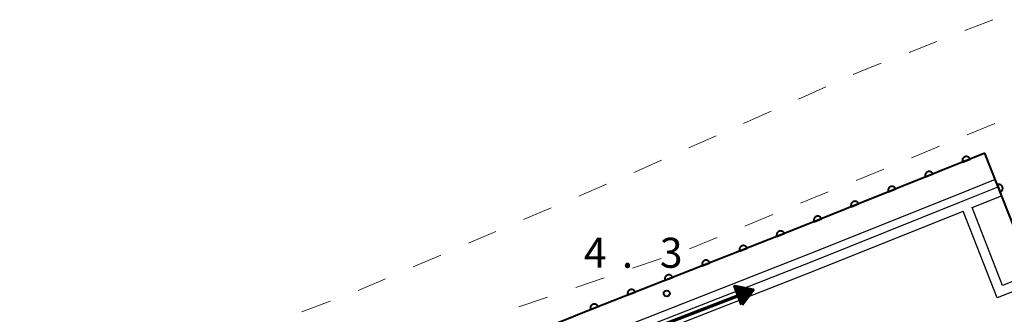
# Model space of a CAD drawing. Units: metres. Extents: x -76000 to -73996, y 39000 to 40500.
# Drawn here: x -75401 to -75278, y 39875 to 39912 of the extents above; entities that cross this region are included whole.
import ezdxf

# ---------------------------------------------------------------- set-up
doc = ezdxf.new("R2010")
doc.units = ezdxf.units.M
for name, color, linetype, lineweight in [('210100_道路縁(街区線)', 7, 'Continuous', 30), ('510100_河川', 7, 'Continuous', 30), ('524100_流水方向', 7, 'Continuous', 70), ('611100_コンクリート被覆(直落)', 7, 'Continuous', 30), ('620100_区域界', 7, 'Continuous', 30), ('731200_図化機測定による標高点', 7, 'Continuous', 40)]:
    doc.layers.add(name, color=color, linetype=linetype, lineweight=lineweight)
doc.styles.add('Style-WORKING', font='MS Gothic.ttf')

msp = doc.modelspace()

# ---------------------------------------------------------------- linework, layer by layer
at = {"layer": '210100_道路縁(街区線)', "linetype": 'Continuous', "lineweight": 30, "flags": 128}
for points in [[(-75401.02, 39847.6), (-75372.02, 39858.94), (-75353.58, 39866.11), (-75329.21, 39875.95), (-75303.64, 39885.97), (-75280.41, 39895.29)], [(-75391.41, 39847.6), (-75370.75, 39855.68), (-75352.3, 39862.85), (-75327.91, 39872.7), (-75302.35, 39882.72), (-75283.92, 39890.1), (-75279.1, 39892.04)]]:
    msp.add_lwpolyline(points, dxfattribs=at)
at = {"layer": '510100_河川', "linetype": 'Continuous', "lineweight": 30, "flags": 128}
for points in [[(-75259.78, 39897.08), (-75269.27, 39893.45), (-75265.15, 39882.65), (-75278.89, 39877.21), (-75283.12, 39888.05)], [(-75274.24, 39891.53), (-75270.38, 39893.01), (-75266.69, 39883.33), (-75278.2, 39878.77), (-75282.01, 39888.49), (-75278.33, 39889.97)], [(-75388.65, 39847.6), (-75370.39, 39854.74), (-75351.93, 39861.91), (-75327.54, 39871.76), (-75301.98, 39881.78), (-75283.56, 39889.17), (-75278.77, 39891.09)], [(-75385.35, 39847.6), (-75369.95, 39853.62), (-75351.49, 39860.79), (-75327.1, 39870.64), (-75301.54, 39880.66), (-75283.12, 39888.05)]]:
    msp.add_lwpolyline(points, dxfattribs=at)
at = {"layer": '524100_流水方向', "linetype": 'Continuous', "lineweight": 70}
msp.add_line((-75321.016, 39873.715), (-75309.358, 39878.226), dxfattribs=at)
at = {"layer": '524100_流水方向', "linetype": 'Continuous', "lineweight": 70, "flags": 128}
for points in [[(-75310.773, 39876.339), (-75311.675, 39878.67), (-75309.358, 39878.226), (-75310.773, 39876.339)], [(-75310.745, 39876.543), (-75311.517, 39878.539), (-75309.535, 39878.158), (-75310.745, 39876.543)], [(-75310.717, 39876.747), (-75311.358, 39878.405), (-75309.71, 39878.09), (-75310.717, 39876.747)], [(-75310.688, 39876.951), (-75311.199, 39878.274), (-75309.886, 39878.022), (-75310.688, 39876.951)], [(-75310.66, 39877.156), (-75311.041, 39878.142), (-75310.063, 39877.954), (-75310.66, 39877.156)], [(-75310.631, 39877.36), (-75310.883, 39878.009), (-75310.238, 39877.885), (-75310.631, 39877.36)], [(-75310.604, 39877.566), (-75310.724, 39877.877), (-75310.415, 39877.818), (-75310.604, 39877.566)]]:
    msp.add_lwpolyline(points, dxfattribs=at)
at = {"layer": '611100_コンクリート被覆(直落)', "linetype": 'Continuous', "lineweight": 40}
msp.add_line((-75275.94, 39883.91), (-75280.41, 39895.29), dxfattribs=at)
at = {"layer": '611100_コンクリート被覆(直落)', "linetype": 'Continuous', "lineweight": 40, "flags": 128}
msp.add_lwpolyline([(-75280.41, 39895.29), (-75303.64, 39885.97), (-75329.21, 39875.95), (-75353.58, 39866.11), (-75372.02, 39858.94), (-75401.02, 39847.6)], dxfattribs=at)
for points in [[(-75283.194, 39894.173), (-75282.266, 39894.545), (-75282.284, 39894.585), (-75282.306, 39894.623), (-75282.33, 39894.659), (-75282.358, 39894.693), (-75282.388, 39894.724), (-75282.421, 39894.752), (-75282.457, 39894.778), (-75282.494, 39894.8), (-75282.533, 39894.819), (-75282.575, 39894.834), (-75282.617, 39894.846), (-75282.659, 39894.854), (-75282.703, 39894.858), (-75282.747, 39894.859), (-75282.79, 39894.855), (-75282.833, 39894.848), (-75282.875, 39894.838), (-75282.916, 39894.823), (-75282.956, 39894.805), (-75282.994, 39894.783), (-75283.03, 39894.759), (-75283.064, 39894.732), (-75283.095, 39894.701), (-75283.123, 39894.668), (-75283.149, 39894.633), (-75283.171, 39894.595), (-75283.191, 39894.556), (-75283.205, 39894.514), (-75283.218, 39894.473), (-75283.225, 39894.43), (-75283.229, 39894.386), (-75283.23, 39894.343), (-75283.227, 39894.299), (-75283.219, 39894.257), (-75283.209, 39894.215)], [(-75287.835, 39892.311), (-75286.907, 39892.684), (-75286.925, 39892.724), (-75286.946, 39892.761), (-75286.97, 39892.797), (-75286.998, 39892.831), (-75287.029, 39892.862), (-75287.062, 39892.891), (-75287.097, 39892.916), (-75287.135, 39892.938), (-75287.174, 39892.958), (-75287.215, 39892.972), (-75287.257, 39892.985), (-75287.3, 39892.992), (-75287.344, 39892.996), (-75287.387, 39892.997), (-75287.431, 39892.994), (-75287.473, 39892.986), (-75287.515, 39892.976), (-75287.557, 39892.961), (-75287.597, 39892.943), (-75287.635, 39892.922), (-75287.67, 39892.898), (-75287.704, 39892.87), (-75287.735, 39892.839), (-75287.764, 39892.806), (-75287.79, 39892.771), (-75287.811, 39892.733), (-75287.831, 39892.694), (-75287.846, 39892.653), (-75287.858, 39892.611), (-75287.866, 39892.568), (-75287.87, 39892.524), (-75287.871, 39892.481), (-75287.867, 39892.437), (-75287.86, 39892.395), (-75287.849, 39892.353)], [(-75292.475, 39890.449), (-75291.547, 39890.822), (-75291.565, 39890.862), (-75291.587, 39890.9), (-75291.611, 39890.935), (-75291.639, 39890.969), (-75291.669, 39891), (-75291.702, 39891.029), (-75291.737, 39891.055), (-75291.775, 39891.076), (-75291.814, 39891.096), (-75291.856, 39891.111), (-75291.897, 39891.123), (-75291.94, 39891.131), (-75291.984, 39891.135), (-75292.027, 39891.135), (-75292.071, 39891.132), (-75292.114, 39891.125), (-75292.156, 39891.114), (-75292.197, 39891.1), (-75292.237, 39891.081), (-75292.275, 39891.06), (-75292.311, 39891.036), (-75292.345, 39891.008), (-75292.376, 39890.977), (-75292.404, 39890.944), (-75292.43, 39890.909), (-75292.452, 39890.871), (-75292.471, 39890.832), (-75292.486, 39890.791), (-75292.499, 39890.749), (-75292.506, 39890.706), (-75292.51, 39890.663), (-75292.511, 39890.619), (-75292.507, 39890.575), (-75292.5, 39890.533), (-75292.49, 39890.491)], [(-75278.865, 39891.356), (-75278.499, 39890.425), (-75278.459, 39890.443), (-75278.421, 39890.465), (-75278.385, 39890.488), (-75278.351, 39890.516), (-75278.32, 39890.546), (-75278.291, 39890.579), (-75278.265, 39890.614), (-75278.243, 39890.652), (-75278.223, 39890.691), (-75278.208, 39890.732), (-75278.195, 39890.774), (-75278.188, 39890.816), (-75278.183, 39890.86), (-75278.182, 39890.903), (-75278.185, 39890.947), (-75278.192, 39890.99), (-75278.202, 39891.032), (-75278.217, 39891.074), (-75278.235, 39891.114), (-75278.256, 39891.152), (-75278.28, 39891.187), (-75278.307, 39891.222), (-75278.338, 39891.253), (-75278.37, 39891.282), (-75278.405, 39891.308), (-75278.443, 39891.33), (-75278.482, 39891.35), (-75278.523, 39891.365), (-75278.565, 39891.377), (-75278.608, 39891.385), (-75278.651, 39891.39), (-75278.695, 39891.391), (-75278.739, 39891.388), (-75278.781, 39891.381), (-75278.823, 39891.37)], [(-75297.116, 39888.588), (-75296.188, 39888.96), (-75296.206, 39889), (-75296.227, 39889.038), (-75296.251, 39889.073), (-75296.279, 39889.108), (-75296.31, 39889.138), (-75296.343, 39889.167), (-75296.378, 39889.193), (-75296.416, 39889.214), (-75296.455, 39889.234), (-75296.496, 39889.249), (-75296.538, 39889.261), (-75296.581, 39889.269), (-75296.624, 39889.273), (-75296.668, 39889.274), (-75296.712, 39889.27), (-75296.754, 39889.263), (-75296.796, 39889.252), (-75296.838, 39889.238), (-75296.878, 39889.22), (-75296.916, 39889.198), (-75296.951, 39889.174), (-75296.985, 39889.146), (-75297.016, 39889.116), (-75297.045, 39889.083), (-75297.071, 39889.047), (-75297.092, 39889.01), (-75297.112, 39888.971), (-75297.127, 39888.929), (-75297.139, 39888.887), (-75297.147, 39888.845), (-75297.151, 39888.801), (-75297.151, 39888.757), (-75297.148, 39888.714), (-75297.141, 39888.671), (-75297.13, 39888.629)], [(-75301.756, 39886.726), (-75300.828, 39887.098), (-75300.846, 39887.138), (-75300.868, 39887.176), (-75300.892, 39887.212), (-75300.92, 39887.246), (-75300.95, 39887.277), (-75300.983, 39887.305), (-75301.018, 39887.331), (-75301.056, 39887.353), (-75301.095, 39887.372), (-75301.137, 39887.387), (-75301.178, 39887.399), (-75301.221, 39887.407), (-75301.265, 39887.411), (-75301.308, 39887.412), (-75301.352, 39887.408), (-75301.394, 39887.401), (-75301.437, 39887.391), (-75301.478, 39887.376), (-75301.518, 39887.358), (-75301.556, 39887.336), (-75301.592, 39887.312), (-75301.626, 39887.285), (-75301.657, 39887.254), (-75301.685, 39887.221), (-75301.711, 39887.186), (-75301.733, 39887.148), (-75301.752, 39887.109), (-75301.767, 39887.067), (-75301.779, 39887.026), (-75301.787, 39886.983), (-75301.791, 39886.939), (-75301.792, 39886.896), (-75301.788, 39886.852), (-75301.781, 39886.81), (-75301.771, 39886.767)], [(-75306.405, 39884.886), (-75305.474, 39885.251), (-75305.492, 39885.291), (-75305.513, 39885.329), (-75305.537, 39885.365), (-75305.565, 39885.399), (-75305.595, 39885.431), (-75305.628, 39885.46), (-75305.663, 39885.486), (-75305.7, 39885.507), (-75305.739, 39885.528), (-75305.781, 39885.542), (-75305.822, 39885.555), (-75305.865, 39885.563), (-75305.909, 39885.568), (-75305.952, 39885.569), (-75305.996, 39885.566), (-75306.038, 39885.559), (-75306.081, 39885.548), (-75306.122, 39885.534), (-75306.162, 39885.516), (-75306.2, 39885.495), (-75306.236, 39885.471), (-75306.271, 39885.444), (-75306.302, 39885.414), (-75306.331, 39885.381), (-75306.357, 39885.346), (-75306.378, 39885.308), (-75306.399, 39885.269), (-75306.414, 39885.228), (-75306.426, 39885.186), (-75306.434, 39885.144), (-75306.439, 39885.1), (-75306.44, 39885.057), (-75306.437, 39885.013), (-75306.43, 39884.97), (-75306.42, 39884.928)], [(-75311.061, 39883.062), (-75310.13, 39883.427), (-75310.148, 39883.467), (-75310.169, 39883.505), (-75310.193, 39883.541), (-75310.22, 39883.575), (-75310.25, 39883.606), (-75310.283, 39883.635), (-75310.318, 39883.661), (-75310.356, 39883.683), (-75310.395, 39883.703), (-75310.436, 39883.718), (-75310.478, 39883.731), (-75310.52, 39883.739), (-75310.564, 39883.743), (-75310.607, 39883.745), (-75310.651, 39883.741), (-75310.694, 39883.734), (-75310.736, 39883.724), (-75310.778, 39883.71), (-75310.818, 39883.692), (-75310.856, 39883.671), (-75310.891, 39883.647), (-75310.926, 39883.62), (-75310.957, 39883.589), (-75310.986, 39883.556), (-75311.012, 39883.522), (-75311.034, 39883.484), (-75311.054, 39883.445), (-75311.069, 39883.404), (-75311.082, 39883.362), (-75311.09, 39883.319), (-75311.094, 39883.276), (-75311.095, 39883.232), (-75311.092, 39883.188), (-75311.085, 39883.146), (-75311.075, 39883.104)], [(-75315.716, 39881.238), (-75314.785, 39881.603), (-75314.803, 39881.643), (-75314.824, 39881.681), (-75314.848, 39881.717), (-75314.875, 39881.751), (-75314.906, 39881.782), (-75314.939, 39881.811), (-75314.973, 39881.837), (-75315.011, 39881.859), (-75315.05, 39881.879), (-75315.091, 39881.894), (-75315.133, 39881.907), (-75315.176, 39881.915), (-75315.219, 39881.919), (-75315.263, 39881.92), (-75315.307, 39881.917), (-75315.349, 39881.91), (-75315.391, 39881.9), (-75315.433, 39881.886), (-75315.473, 39881.868), (-75315.511, 39881.847), (-75315.547, 39881.823), (-75315.581, 39881.795), (-75315.612, 39881.765), (-75315.641, 39881.732), (-75315.667, 39881.697), (-75315.689, 39881.66), (-75315.709, 39881.621), (-75315.724, 39881.579), (-75315.737, 39881.538), (-75315.745, 39881.495), (-75315.749, 39881.451), (-75315.75, 39881.408), (-75315.747, 39881.364), (-75315.74, 39881.322), (-75315.73, 39881.28)], [(-75320.371, 39879.414), (-75319.44, 39879.778), (-75319.458, 39879.819), (-75319.479, 39879.856), (-75319.503, 39879.892), (-75319.531, 39879.927), (-75319.561, 39879.958), (-75319.594, 39879.987), (-75319.629, 39880.013), (-75319.666, 39880.035), (-75319.705, 39880.055), (-75319.747, 39880.07), (-75319.788, 39880.082), (-75319.831, 39880.09), (-75319.875, 39880.095), (-75319.918, 39880.096), (-75319.962, 39880.093), (-75320.004, 39880.086), (-75320.047, 39880.076), (-75320.088, 39880.062), (-75320.128, 39880.044), (-75320.166, 39880.022), (-75320.202, 39879.999), (-75320.237, 39879.971), (-75320.268, 39879.941), (-75320.297, 39879.908), (-75320.323, 39879.873), (-75320.344, 39879.835), (-75320.365, 39879.796), (-75320.38, 39879.755), (-75320.392, 39879.714), (-75320.4, 39879.671), (-75320.405, 39879.627), (-75320.406, 39879.584), (-75320.403, 39879.54), (-75320.396, 39879.497), (-75320.386, 39879.455)], [(-75325.027, 39877.589), (-75324.096, 39877.954), (-75324.114, 39877.994), (-75324.135, 39878.032), (-75324.159, 39878.068), (-75324.186, 39878.102), (-75324.216, 39878.133), (-75324.249, 39878.162), (-75324.284, 39878.189), (-75324.322, 39878.21), (-75324.361, 39878.23), (-75324.402, 39878.245), (-75324.444, 39878.258), (-75324.486, 39878.266), (-75324.53, 39878.27), (-75324.573, 39878.272), (-75324.617, 39878.268), (-75324.66, 39878.262), (-75324.702, 39878.251), (-75324.744, 39878.237), (-75324.784, 39878.219), (-75324.822, 39878.198), (-75324.857, 39878.174), (-75324.892, 39878.147), (-75324.923, 39878.117), (-75324.952, 39878.084), (-75324.978, 39878.049), (-75325, 39878.011), (-75325.02, 39877.972), (-75325.035, 39877.931), (-75325.048, 39877.889), (-75325.056, 39877.847), (-75325.06, 39877.803), (-75325.061, 39877.759), (-75325.058, 39877.716), (-75325.051, 39877.673), (-75325.041, 39877.631)], [(-75329.68, 39875.76), (-75328.753, 39876.135), (-75328.771, 39876.175), (-75328.793, 39876.212), (-75328.817, 39876.248), (-75328.845, 39876.282), (-75328.875, 39876.313), (-75328.909, 39876.341), (-75328.944, 39876.367), (-75328.981, 39876.388), (-75329.021, 39876.408), (-75329.062, 39876.423), (-75329.104, 39876.435), (-75329.147, 39876.443), (-75329.19, 39876.446), (-75329.234, 39876.447), (-75329.278, 39876.444), (-75329.32, 39876.436), (-75329.362, 39876.426), (-75329.404, 39876.411), (-75329.444, 39876.393), (-75329.481, 39876.371), (-75329.517, 39876.347), (-75329.551, 39876.319), (-75329.582, 39876.288), (-75329.61, 39876.255), (-75329.636, 39876.22), (-75329.657, 39876.182), (-75329.677, 39876.143), (-75329.692, 39876.102), (-75329.704, 39876.06), (-75329.712, 39876.017), (-75329.715, 39875.973), (-75329.716, 39875.93), (-75329.713, 39875.886), (-75329.705, 39875.844), (-75329.695, 39875.802)]]:
    msp.add_lwpolyline(points, close=True, dxfattribs=at)
at = {"layer": '620100_区域界', "linetype": 'Continuous', "lineweight": 13}
for p, q in [((-75282.903, 39910.581), (-75279.407, 39911.939)), ((-75289.894, 39907.865), (-75286.398, 39909.223)), ((-75303.709, 39902.034), (-75300.283, 39903.56)), ((-75310.56, 39898.981), (-75307.134, 39900.507)), ((-75279.16, 39898.983), (-75282.63, 39897.562)), ((-75317.41, 39895.929), (-75313.985, 39897.455)), ((-75286.1, 39896.141), (-75289.571, 39894.719)), ((-75293.041, 39893.298), (-75296.511, 39891.877)), ((-75331.159, 39889.931), (-75327.711, 39891.405)), ((-75299.981, 39890.456), (-75303.451, 39889.034)), ((-75338.055, 39886.983), (-75334.607, 39888.457)), ((-75306.922, 39887.613), (-75310.392, 39886.192)), ((-75344.951, 39884.035), (-75341.503, 39885.509)), ((-75351.848, 39881.087), (-75348.399, 39882.561)), ((-75320.882, 39882.139), (-75324.431, 39880.929)), ((-75358.744, 39878.139), (-75355.296, 39879.613)), ((-75327.981, 39879.719), (-75331.53, 39878.509)), ((-75335.079, 39877.299), (-75338.629, 39876.089)), ((-75365.752, 39875.468), (-75362.244, 39876.794))]:
    msp.add_line(p, q, dxfattribs=at)
at = {"layer": '620100_区域界', "linetype": 'Continuous', "lineweight": 13, "flags": 128}
for points in [[(-75296.858, 39905.086), (-75295.57, 39905.66), (-75293.389, 39906.507)], [(-75324.262, 39892.879), (-75324.05, 39892.97), (-75320.836, 39894.402)], [(-75313.862, 39884.77), (-75317.33, 39883.35), (-75317.332, 39883.349)]]:
    msp.add_lwpolyline(points, dxfattribs=at)
at = {"layer": '731200_図化機測定による標高点', "linetype": 'Continuous', "lineweight": 40}
msp.add_circle((-75320.17, 39877.77, 4.3), 0.375, dxfattribs=at)

# ---------------------------------------------------------------- texts
at = {"layer": '731200_図化機測定による標高点', "linetype": 'Continuous', "lineweight": 40, "style": 'Style-WORKING'}
for s, p in [('4', (-75330.53, 39880.98, -9.999)), ('3', (-75321.03, 39880.98, -9.999)), ('.', (-75325.78, 39880.98, -9.999))]:
    msp.add_text(s, height=3.75, dxfattribs=at).set_placement(p)

doc.saveas('drawing.dxf')
